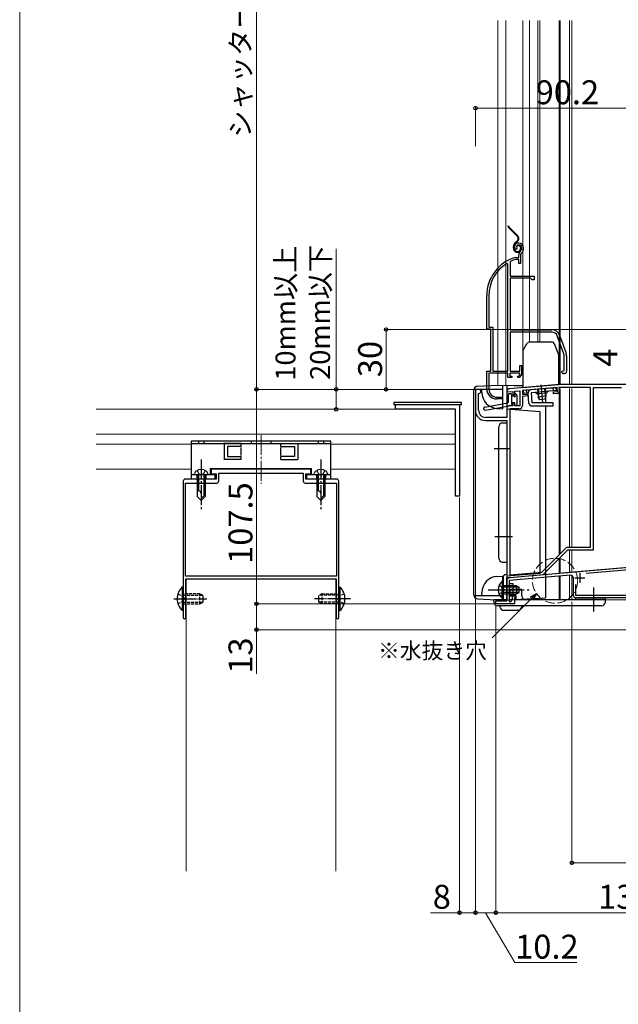
# Model space of a CAD drawing. Extents: x 0 to 1400, y 0 to 2092.
# Drawn here: x 0 to 300, y 843 to 1337 of the extents above; entities that cross this region are included whole.
import ezdxf

# ---------------------------------------------------------------- set-up
doc = ezdxf.new("R2010")
doc.units = 0
for name, pattern in [('YCENTER_1', [13, 10, -1, 1, -1]), ('YDIVIDE_1', [15, 10, -1, 1, -1, 1, -1]), ('YHIDDEN_1', [4, 3, -1])]:
    doc.linetypes.add(name, pattern=pattern)
for name, color, linetype, lineweight in [('YKK_11', 7, 'CONTINUOUS', 30), ('YKK_11E', 7, 'CONTINUOUS', 13), ('YKK_12', 2, 'CONTINUOUS', 13), ('YKK_13', 4, 'CONTINUOUS', 30), ('YKK_D', 6, 'CONTINUOUS', 13), ('YKK_ZWAK', 7, 'CONTINUOUS', 30), ('YSS_K', 3, 'CONTINUOUS', 13)]:
    doc.layers.add(name, color=color, linetype=linetype, lineweight=lineweight)
doc.styles.add('text-b', font='txt')

msp = doc.modelspace()

# ---------------------------------------------------------------- linework, layer by layer
at = {"layer": 'YKK_11', "linetype": 'ByBlock', "lineweight": -2, "ltscale": 0.5}
for p, q in [((228.49, 1150.5), (228.49, 1140.9)), ((230.19, 1151.5), (229.49, 1151.5)), ((244.2, 1150.57), (244.52, 1150.23)), ((270.48, 1154), (245.55, 1151.82)), ((248.19, 1150.55), (250.69, 1150.77)), ((248.19, 1148.7), (248.19, 1150.55)), ((250.69, 1150.77), (250.69, 1143.2)), ((269.47, 1152.41), (252.09, 1150.89)), ((252.09, 1150.89), (252.09, 1148.88)), ((269.65, 1150.42), (269.47, 1152.41)), ((286.19, 1152.5), (270.37, 1152.5)), ((270.37, 1152.5), (270.53, 1150.59)), ((317.69, 1154), (270.48, 1154)), ((286.19, 1072.3), (286.19, 1152.5)), ((287.69, 1071), (287.69, 1152.5)), ((287.69, 1152.5), (301.69, 1152.5)), ((229.99, 1149.21), (230.27, 1149.51)), ((229.99, 1141.1), (229.99, 1149.21)), ((244.52, 1150.23), (247.19, 1150.46)), ((247.19, 1150.46), (247.19, 1148.7)), ((247.19, 1148.7), (248.19, 1148.7)), ((252.09, 1148.88), (254.5, 1149.09)), ((254.58, 1148.2), (252.09, 1147.98)), ((252.09, 1147.98), (252.09, 1143.5)), ((254.5, 1149.09), (254.58, 1148.2)), ((267.55, 1150.23), (269.65, 1150.42)), ((267.63, 1149.34), (267.55, 1150.23)), ((269.63, 1149.51), (267.63, 1149.34)), ((188.49, 1141.5), (188.49, 1144)), ((188.49, 1144), (220.49, 1144)), ((218.49, 1141.5), (188.49, 1141.5)), ((218.49, 1098), (218.49, 1141.5)), ((220.49, 1144), (220.49, 1098)), ((244.19, 1142.2), (244.19, 1137.4)), ((247.19, 1143.2), (245.19, 1143.2)), ((245.69, 1141.8), (245.69, 1058.44)), ((250.39, 1141.8), (245.69, 1141.8)), ((248.19, 1144.7), (247.19, 1144.7)), ((247.19, 1144.7), (247.19, 1143.2)), ((248.19, 1143.2), (248.19, 1144.7)), ((250.69, 1143.2), (248.19, 1143.2)), ((233.49, 1135.9), (244.19, 1135.9)), ((244.19, 1137.4), (233.69, 1137.4)), ((244.19, 1135.9), (244.19, 1058.5)), ((145.99, 1111.5), (95.99, 1111.5)), ((95.99, 1111.5), (95.99, 1109.2)), ((145.99, 1109.2), (145.99, 1111.5)), ((98.49, 1106.5), (82.99, 1106.5)), ((95.99, 1109.2), (98.49, 1109.2)), ((98.49, 1109.2), (98.49, 1106.5)), ((99.79, 1105.5), (99.79, 1109.5)), ((99.79, 1109.5), (142.19, 1109.5)), ((142.19, 1109.5), (142.19, 1105.5)), ((143.49, 1106.5), (143.49, 1109.2)), ((143.49, 1109.2), (145.99, 1109.2)), ((158.99, 1106.5), (143.49, 1106.5)), ((81.99, 1105.5), (81.99, 1046.96)), ((83.19, 1057.8), (83.19, 1104.5)), ((83.19, 1104.5), (98.79, 1104.5)), ((143.19, 1104.5), (158.79, 1104.5)), ((158.79, 1104.5), (158.79, 1057.8)), ((159.99, 1046.96), (159.99, 1105.5)), ((220.49, 1098), (218.49, 1098)), ((261.81, 1059.85), (274.26, 1072.3)), ((274.26, 1072.3), (286.19, 1072.3)), ((245.56, 1057.12), (364.89, 1067.56)), ((262.39, 1058.6), (274.8, 1071)), ((274.8, 1071), (287.69, 1071)), ((283.98, 1059.28), (335.17, 1063.76)), ((158.79, 1057.8), (83.19, 1057.8)), ((242.39, 1057.5), (242.39, 1045.5)), ((244.19, 1058.5), (243.39, 1058.5)), ((244.19, 1057), (262.39, 1058.6)), ((244.19, 1045.5), (244.19, 1057)), ((276.06, 1058.29), (245.39, 1055.6)), ((245.69, 1058.44), (261.81, 1059.85)), ((277.69, 1048), (277.69, 1056.79)), ((83.29, 1056.5), (158.69, 1056.5)), ((83.29, 1037.15), (83.29, 1056.5)), ((158.69, 1056.5), (158.69, 1037.15)), ((244.19, 1045.5), (244.19, 1055.63)), ((245.39, 1055.6), (245.39, 1045.2)), ((278.89, 1048.2), (278.89, 1053.73)), ((81.99, 1046.96), (82.11, 1046.78)), ((159.87, 1046.78), (159.99, 1046.96)), ((247.09, 1046.42), (247.09, 1047.3)), ((247.79, 1048), (248.39, 1048)), ((248.39, 1046.9), (248.09, 1046.9)), ((248.09, 1046.9), (248.09, 1044)), ((248.39, 1048), (248.39, 1046.9)), ((325.69, 1047), (278.69, 1047)), ((325.59, 1048.2), (278.89, 1048.2)), ((82.11, 1046.23), (81.99, 1046.04)), ((81.99, 1046.04), (81.99, 1037.15)), ((82.11, 1046.78), (82.11, 1046.23)), ((159.87, 1046.23), (159.87, 1046.78)), ((159.99, 1046.04), (159.87, 1046.23)), ((159.99, 1037.15), (159.99, 1046.04)), ((238.69, 1044), (238.69, 1045.5)), ((238.69, 1045.5), (244.19, 1045.5)), ((248.09, 1044), (238.69, 1044)), ((242.39, 1045.5), (244.19, 1045.5)), ((245.39, 1045.2), (246.39, 1045.2)), ((246.39, 1045.2), (247.09, 1046.42))]:
    msp.add_line(p, q, dxfattribs=at)
at = {"layer": 'YKK_11', "ltscale": 0.5}
for p, q in [((278.39, 1057), (283.39, 1057)), ((280.89, 1059.5), (280.89, 1054.5))]:
    msp.add_line(p, q, dxfattribs=at)
at = {"layer": 'YKK_11', "linetype": 'ByBlock', "lineweight": -2, "ltscale": 0.5}
for centre, radius, start, end in [((229.49, 1150.5), 1, 90, 180), ((230.19, 1150.5), 1, 274.4117, 90), ((245.68, 1150.33), 1.5, 95, 170.5225), ((269.54, 1150.51), 1, 275, 5), ((233.49, 1140.9), 5, 180, 270), ((233.69, 1141.1), 3.7, 180, 270), ((245.19, 1142.2), 1, 90, 180), ((250.39, 1143.5), 1.7, 270, 360), ((82.99, 1105.5), 1, 90, 180), ((158.99, 1105.5), 1, 0, 90), ((98.79, 1105.5), 1, 270, 360), ((143.19, 1105.5), 1, 180, 270), ((243.39, 1057.5), 1, 90, 180), ((245.69, 1055.63), 1.5, 95, 180), ((276.19, 1056.79), 1.5, 0, 95), ((247.79, 1047.3), 0.7, 90, 180), ((278.69, 1048), 1, 180, 270), ((82.64, 1037.15), 0.65, 180, 0), ((159.34, 1037.15), 0.65, 180, 0)]:
    msp.add_arc(centre, radius, start, end, dxfattribs=at)
at = {"layer": 'YKK_11E', "linetype": 'ByBlock', "lineweight": -2, "ltscale": 0.5}
for p, q in [((248.88, 1221.72), (248.42, 1221.76)), ((249.17, 1222.01), (248.88, 1221.72)), ((249.21, 1222.38), (249.17, 1222.01)), ((246.03, 1215.68), (245.86, 1215.41)), ((245.86, 1215.41), (245.86, 1208.2)), ((248.52, 1217.69), (248.61, 1217.7)), ((248.61, 1217.7), (250.16, 1217.7)), ((248.75, 1216.7), (248.66, 1216.69)), ((250.26, 1216.7), (248.75, 1216.7)), ((250.16, 1217.7), (250.16, 1219.04)), ((250.26, 1214.7), (250.26, 1216.7)), ((251.16, 1214.7), (250.26, 1214.7)), ((251.16, 1219.04), (251.16, 1214.7)), ((244.66, 1214.37), (244.2, 1214.63)), ((244.66, 1160.7), (244.66, 1214.37)), ((245.86, 1208.2), (257.86, 1208.2)), ((245.86, 1207.3), (245.86, 1181.4)), ((256.06, 1207.3), (245.86, 1207.3)), ((256.86, 1206.5), (256.06, 1207.3)), ((257.86, 1206.5), (256.86, 1206.5)), ((257.86, 1208.2), (257.86, 1206.5)), ((234.16, 1181.7), (234.16, 1198.5)), ((235.21, 1198.5), (235.21, 1182.75)), ((236.16, 1181.7), (234.16, 1181.7)), ((235.21, 1182.75), (237.21, 1182.75)), ((236.16, 1160.7), (236.16, 1181.7)), ((237.21, 1182.75), (237.21, 1160.7)), ((245.86, 1181.4), (266.86, 1181.4)), ((266.86, 1180.2), (245.86, 1180.2)), ((245.86, 1180.2), (245.86, 1160.7)), ((272.79, 1169.29), (269.49, 1178.36)), ((270.62, 1178.77), (273.92, 1169.7)), ((272.96, 1161.03), (272.96, 1168.33)), ((274.16, 1168.33), (274.16, 1160.4)), ((234.16, 1151.7), (234.16, 1160.7)), ((234.16, 1160.7), (236.16, 1160.7)), ((237.21, 1160.7), (244.66, 1160.7)), ((245.86, 1160.7), (250.76, 1160.7)), ((250.76, 1160.7), (250.76, 1163.4)), ((250.76, 1163.4), (251.66, 1163.4)), ((251.66, 1163.4), (251.66, 1158.8)), ((271.66, 1160.4), (272.47, 1160.79)), ((272.47, 1160.79), (272.96, 1161.03)), ((244.66, 1159.7), (235.21, 1159.7)), ((235.21, 1159.7), (235.21, 1151.6)), ((244.66, 1157.4), (244.66, 1159.7)), ((246.66, 1157.4), (244.66, 1157.4)), ((250.66, 1159.7), (245.66, 1159.7)), ((245.66, 1159.7), (245.66, 1158.2)), ((245.66, 1158.2), (246.66, 1158.2)), ((246.66, 1158.2), (246.66, 1157.4)), ((249.66, 1157.4), (249.66, 1158.2)), ((249.66, 1158.2), (250.11, 1158.2)), ((250.49, 1157.4), (249.66, 1157.4)), ((250.11, 1158.2), (250.66, 1158.86)), ((251.66, 1158.8), (250.49, 1157.4)), ((250.66, 1158.86), (250.66, 1159.7)), ((273.16, 1159.4), (272.66, 1159.4)), ((241.56, 1146.7), (239.16, 1146.7)), ((239.21, 1147.6), (241.56, 1147.6)), ((241.56, 1147.6), (241.56, 1146.7))]:
    msp.add_line(p, q, dxfattribs=at)
for centre, radius, start, end in [((250.06, 1222.9), 2, 90, 214.8358), ((250.06, 1222.3), 2.6, 0, 90), ((250.06, 1222.9), 1, 90, 211.6576), ((250.06, 1222.3), 1.6, 0, 90), ((252.16, 1219.04), 2, 130.6293, 180), ((249.36, 1222.3), 2.3, 310.6293, 0), ((252.16, 1219.04), 1, 130.6293, 180), ((249.36, 1222.3), 3.3, 310.6293, 0), ((254.16, 1198.5), 20, 106.3844, 180), ((254.16, 1198.5), 19, 106.8199, 115.3285), ((254.16, 1198.5), 18.95, 121.6998, 180), ((266.86, 1177.4), 4, 20, 90), ((266.86, 1177.4), 2.8, 20, 90), ((270.16, 1168.33), 2.8, 360, 20), ((270.16, 1168.33), 4, 360, 20), ((272.66, 1160.4), 1, 180, 270), ((273.16, 1160.4), 1, 270, 360), ((239.16, 1151.7), 5, 180, 270), ((239.21, 1151.6), 4, 180, 270)]:
    msp.add_arc(centre, radius, start, end, dxfattribs=at)
at = {"layer": 'YKK_12'}
for p, q in [((239.69, 1336.5), (239.69, 1153.5)), ((243.79, 1336.5), (243.79, 1153.5)), ((252.19, 1153.5), (252.19, 1336.5)), ((255.59, 1336.5), (255.59, 1175.21)), ((259.69, 1336.5), (259.69, 1175.21)), ((260.69, 1336.5), (260.69, 1175.21)), ((270.39, 1336.5), (270.39, 1154)), ((270.99, 1336.5), (270.99, 1154)), ((275.69, 1336.5), (275.69, 1154)), ((276.89, 1154), (276.89, 1336.5)), ((252.29, 1153.5), (239.69, 1153.5)), ((270.99, 1069.03), (270.99, 1152)), ((275.69, 1072.3), (275.69, 1152)), ((276.89, 1072.3), (276.89, 1152)), ((270.39, 1068.43), (270.39, 1149.99)), ((38.31, 1141.5), (218.49, 1141.5)), ((218.49, 1141.5), (218.49, 1111.5)), ((38.31, 1129), (218.49, 1129)), ((38.31, 1124), (85.99, 1124)), ((155.99, 1124), (218.49, 1124)), ((38.31, 1111.5), (85.99, 1111.5)), ((95.74, 1111.5), (146.24, 1111.5)), ((95.74, 1111.5), (146.24, 1111.5)), ((155.99, 1111.5), (218.49, 1111.5)), ((270.39, 1059.34), (270.39, 1066.6)), ((270.99, 1059.39), (270.99, 1067.2)), ((275.69, 1059.8), (275.69, 1071)), ((364.66, 1067.6), (275.69, 1059.82)), ((276.89, 1059.86), (276.89, 1071)), ((275.69, 1059.8), (270.29, 1059.33)), ((270.39, 1046), (270.39, 1057.79)), ((270.99, 1046), (270.99, 1057.84)), ((275.69, 1046), (275.69, 1058.25)), ((276.89, 1046), (276.89, 1058.12)), ((83.49, 1056.5), (83.49, 909.96)), ((158.49, 1056.5), (83.49, 1056.5)), ((158.49, 1056.5), (158.49, 909.96)), ((239.69, 1046), (244.19, 1046)), ((245.39, 1046), (246.85, 1046)), ((248.09, 1046), (263.39, 1046)), ((293.19, 1046), (325.69, 1046))]:
    msp.add_line(p, q, dxfattribs=at)
at = {"layer": 'YKK_12', "linetype": 'YCENTER_1'}
msp.add_line((120.99, 1128.6), (120.99, 1104.21), dxfattribs=at)
msp.add_line((120.99, 1128.6), (120.99, 1104.21), dxfattribs=at)
at = {"layer": 'YKK_13', "linetype": 'YDIVIDE_1', "ltscale": 1.5}
for p, q in [((249.44, 1228.35), (245.2, 1232.59)), ((245.41, 1232.8), (249.66, 1228.56)), ((249.22, 1225.75), (248.84, 1225.49)), ((249.01, 1225.24), (249.39, 1225.5)), ((247.56, 1222.3), (247.56, 1223.03)), ((247.86, 1222.3), (247.86, 1223.03)), ((249.4, 1223.14), (249.12, 1223.24)), ((251.06, 1222.6), (251.06, 1222.1)), ((251.36, 1222.6), (251.36, 1222.1))]:
    msp.add_line(p, q, dxfattribs=at)
at = {"layer": 'YKK_13'}
for p, q in [((267.09, 1175.21), (255.37, 1175.21)), ((252.29, 1170.61), (252.29, 1152.41)), ((252.42, 1171.11), (254.5, 1174.71)), ((268.03, 1174.55), (270.23, 1168.51)), ((270.29, 1153.98), (270.29, 1168.16)), ((227.69, 1048.46), (227.69, 1151.15)), ((242.09, 1151.5), (227.72, 1151.5)), ((229.59, 1153.15), (239.69, 1153.68)), ((231.69, 1149.94), (231.69, 1151.5)), ((242.09, 1153.5), (242.09, 1141.8)), ((244.19, 1153.5), (244.19, 1141.8)), ((247.83, 1153.5), (252.29, 1153.27)), ((252.29, 1152.41), (270.29, 1153.98)), ((252.69, 1149.44), (252.56, 1150.93)), ((268.92, 1152.36), (252.59, 1150.93)), ((254.18, 1149.57), (254.05, 1151.06)), ((269.13, 1150.88), (256.37, 1149.76)), ((259.53, 1151.54), (259.87, 1147.68)), ((259.91, 1151.57), (260.31, 1146.95)), ((263.14, 1151.86), (263.54, 1147.24)), ((263.52, 1151.89), (263.85, 1148.02)), ((267.63, 1150.74), (267.5, 1152.24)), ((269.13, 1150.88), (269, 1152.37)), ((244.99, 1145.06), (244.99, 1148.98)), ((246.29, 1149.28), (245.29, 1149.28)), ((246.59, 1148.98), (246.59, 1143.73)), ((247.89, 1148.18), (246.59, 1148.18)), ((248.19, 1148.48), (248.19, 1148.98)), ((248.7, 1149.19), (249.2, 1148.69)), ((249.29, 1148.48), (249.29, 1143.78)), ((254.88, 1149.63), (252.69, 1149.44)), ((255.32, 1144.57), (254.88, 1149.63)), ((256.37, 1149.76), (256.82, 1144.7)), ((264.22, 1149.64), (259.23, 1149.21)), ((263.85, 1148.02), (259.87, 1147.68)), ((260.69, 1146.34), (259.87, 1147.68)), ((263.28, 1146.57), (260.69, 1146.34)), ((263.85, 1148.02), (263.28, 1146.57)), ((263.69, 1147.61), (263.69, 1144.7)), ((221.49, 1145), (187.49, 1145)), ((187.49, 1145), (187.49, 1144)), ((187.49, 1144), (221.49, 1144)), ((221.49, 1144), (221.49, 1145)), ((233.25, 1142.66), (244.75, 1144.76)), ((233.54, 1141.09), (246.35, 1143.43)), ((239.27, 1141.95), (242.09, 1141.8)), ((244.19, 1141.8), (260.69, 1140.36)), ((248.19, 1144.78), (246.89, 1144.78)), ((248.19, 1143.78), (248.19, 1144.78)), ((248.49, 1143.48), (248.99, 1143.48)), ((267.44, 1144.7), (256.82, 1144.7)), ((256.82, 1143.2), (267.44, 1143.2)), ((263.69, 1143.2), (263.69, 1046.94)), ((267.44, 1143.2), (267.44, 1144.7)), ((260.69, 1140.36), (260.69, 1059.25)), ((240.19, 1066.91), (240.19, 1132.7)), ((242.09, 1134.69), (244.19, 1134.8)), ((244.19, 1134.8), (244.19, 1064.8)), ((155.99, 1125.6), (85.99, 1125.6)), ((85.99, 1125.6), (85.99, 1124.3)), ((85.99, 1124.3), (85.99, 1106.6)), ((85.99, 1124.3), (155.99, 1124.3)), ((110.99, 1124.3), (102.22, 1124.3)), ((102.49, 1124.3), (102.49, 1116.3)), ((110.99, 1122.8), (104.25, 1122.8)), ((110.99, 1122.8), (104.25, 1122.8)), ((104.25, 1122.8), (104.25, 1117.8)), ((110.99, 1122.8), (110.99, 1124.3)), ((110.99, 1118.3), (110.99, 1122.3)), ((130.99, 1124.3), (139.77, 1124.3)), ((130.99, 1122.8), (130.99, 1124.3)), ((130.99, 1122.8), (137.74, 1122.8)), ((130.99, 1122.8), (137.74, 1122.8)), ((130.99, 1118.3), (130.99, 1122.3)), ((137.74, 1122.8), (137.74, 1117.8)), ((139.49, 1124.3), (139.49, 1116.3)), ((155.99, 1124.3), (155.99, 1125.6)), ((155.99, 1106.6), (155.99, 1124.3)), ((110.99, 1116.3), (102.49, 1116.3)), ((104.25, 1117.8), (110.99, 1117.8)), ((110.99, 1116.3), (110.99, 1117.8)), ((130.99, 1116.3), (130.99, 1117.8)), ((137.74, 1117.8), (130.99, 1117.8)), ((130.99, 1116.3), (139.49, 1116.3)), ((95.74, 1108.8), (95.74, 1111.9)), ((95.74, 1111.9), (146.24, 1111.9)), ((146.24, 1108.8), (146.24, 1111.9)), ((85.99, 1108.8), (97.99, 1108.8)), ((85.99, 1106.6), (97.99, 1106.6)), ((87.49, 1108.8), (87.63, 1109.32)), ((87.49, 1108.8), (94.49, 1108.8)), ((88.99, 1108.8), (88.99, 1097.8)), ((89.59, 1108.8), (89.59, 1100.6)), ((92.39, 1108.8), (92.39, 1098.2)), ((92.99, 1108.8), (92.99, 1097.8)), ((94.49, 1108.8), (94.36, 1109.32)), ((97.99, 1106.6), (97.99, 1108.8)), ((143.99, 1108.8), (155.99, 1108.8)), ((143.99, 1106.6), (143.99, 1108.8)), ((143.99, 1106.6), (155.99, 1106.6)), ((147.49, 1108.8), (147.63, 1109.32)), ((147.49, 1108.8), (154.49, 1108.8)), ((148.99, 1108.8), (148.99, 1097.8)), ((149.59, 1108.8), (149.59, 1100.6)), ((152.39, 1108.8), (152.39, 1098.2)), ((152.99, 1108.8), (152.99, 1097.8)), ((154.49, 1108.8), (154.36, 1109.32)), ((89.59, 1100.6), (88.99, 1100.6)), ((88.99, 1097.8), (90.99, 1095.8)), ((92.99, 1098.8), (90.99, 1096.8)), ((92.99, 1097.8), (90.99, 1095.8)), ((149.59, 1100.6), (148.99, 1100.6)), ((148.99, 1097.8), (150.99, 1095.8)), ((152.99, 1098.8), (150.99, 1096.8)), ((152.99, 1097.8), (150.99, 1095.8)), ((242.09, 1064.91), (244.19, 1064.8)), ((239.27, 1057.66), (242.09, 1057.8)), ((242.09, 1057.8), (242.09, 1045.8)), ((260.69, 1059.25), (244.19, 1057.8)), ((244.19, 1057.8), (244.19, 1045.91)), ((81.48, 1052.4), (81.48, 1040.6)), ((81.99, 1052.4), (81.48, 1052.4)), ((81.99, 1052.4), (81.99, 1040.6)), ((159.99, 1052.4), (159.99, 1040.6)), ((159.99, 1052.4), (160.5, 1052.4)), ((160.5, 1052.4), (160.5, 1040.6)), ((241.88, 1055.25), (241.88, 1049)), ((242.39, 1055.25), (241.88, 1055.25)), ((241.88, 1046.75), (241.88, 1053)), ((242.39, 1055.25), (242.39, 1049)), ((248.99, 1053), (242.39, 1053)), ((242.39, 1046.75), (242.39, 1053)), ((250.3, 1052.35), (242.39, 1052.35)), ((247.39, 1054), (245.39, 1054)), ((245.39, 1054), (245.39, 1048)), ((247.39, 1048), (247.39, 1054)), ((248.99, 1053), (248.99, 1049)), ((248.99, 1053), (250.39, 1052.3)), ((250.39, 1049.7), (250.39, 1052.3)), ((81.99, 1049), (81.99, 1044)), ((159.99, 1049), (159.99, 1044)), ((227.72, 1048.1), (242.09, 1048.1)), ((231.69, 1048.1), (231.69, 1049.67)), ((240.13, 1051), (252.65, 1051)), ((242.09, 1045.8), (263.69, 1046.94)), ((250.3, 1049.66), (242.39, 1049.66)), ((242.39, 1049), (248.99, 1049)), ((245.39, 1048), (247.39, 1048)), ((245.69, 1051.2), (245.69, 1048.2)), ((251.69, 1051.2), (245.69, 1051.2)), ((245.69, 1050.73), (245.69, 1050.8)), ((248.69, 1048.2), (245.69, 1048.2)), ((248.69, 1048.2), (248.69, 1046)), ((248.99, 1049), (250.39, 1049.7)), ((251.69, 1048), (251.69, 1051.2)), ((278.69, 1046), (278.69, 1047)), ((278.69, 1047), (293.69, 1047)), ((293.69, 1045), (293.69, 1047)), ((229.59, 1046.46), (242.09, 1045.8)), ((237.69, 1045), (237.69, 1046)), ((244.19, 1046), (237.69, 1046)), ((291.69, 1043), (239.69, 1043)), ((240.79, 1042.7), (240.79, 1043)), ((242.39, 1046.75), (241.88, 1046.75)), ((246.85, 1046), (245.39, 1046)), ((293.69, 1046), (248.09, 1046)), ((248.69, 1046), (248.69, 1046)), ((251.69, 1043), (251.69, 1042.7)), ((81.99, 1040.6), (81.48, 1040.6)), ((159.99, 1040.6), (160.5, 1040.6)), ((242.79, 1040.7), (249.69, 1040.7))]:
    msp.add_line(p, q, dxfattribs=at)
at = {"layer": 'YKK_13', "linetype": 'YCENTER_1', "ltscale": 1.5}
for p, q in [((261.35, 1153.74), (262.13, 1144.84)), ((237.91, 1121.8), (246.14, 1121.8)), ((238.22, 1077.8), (247.08, 1077.8)), ((287.69, 1052.18), (287.69, 1040.06)), ((234.89, 1051), (255.39, 1051))]:
    msp.add_line(p, q, dxfattribs=at)
at = {"layer": 'YKK_13', "linetype": 'YHIDDEN_1', "ltscale": 0.5}
for p, q in [((89.64, 1125.6), (89.64, 1124.3)), ((92.34, 1125.6), (92.34, 1124.3)), ((115.99, 1125.6), (115.99, 1124.3)), ((125.99, 1125.6), (125.99, 1124.3)), ((149.64, 1125.6), (149.64, 1124.3)), ((152.34, 1125.6), (152.34, 1124.3)), ((79.28, 1048.95), (81.94, 1047.65)), ((81.94, 1047.65), (82.55, 1046.5)), ((90.29, 1049), (81.99, 1049)), ((81.99, 1048.25), (91.99, 1048.25)), ((90.29, 1044), (90.29, 1049)), ((90.29, 1049), (91.99, 1048.3)), ((91.99, 1044.7), (91.99, 1048.3)), ((151.69, 1049), (149.99, 1048.3)), ((149.99, 1044.7), (149.99, 1048.3)), ((159.99, 1048.25), (149.99, 1048.25)), ((151.69, 1049), (159.99, 1049)), ((151.69, 1044), (151.69, 1049)), ((160.04, 1047.65), (159.43, 1046.5)), ((162.71, 1048.95), (160.04, 1047.65)), ((79.28, 1044.05), (81.94, 1045.35)), ((81.94, 1045.35), (82.55, 1046.5)), ((81.99, 1044.75), (91.99, 1044.75)), ((81.99, 1044), (90.29, 1044)), ((90.29, 1044), (91.99, 1044.7)), ((159.99, 1044.75), (149.99, 1044.75)), ((151.69, 1044), (149.99, 1044.7)), ((159.99, 1044), (151.69, 1044)), ((160.04, 1045.35), (159.43, 1046.5)), ((162.71, 1044.05), (160.04, 1045.35))]:
    msp.add_line(p, q, dxfattribs=at)
at = {"layer": 'YKK_13', "linetype": 'YCENTER_1'}
for p, q in [((90.99, 1116.4), (90.99, 1090.8)), ((150.99, 1116.4), (150.99, 1090.8))]:
    msp.add_line(p, q, dxfattribs=at)
at = {"layer": 'YKK_13', "linetype": 'YHIDDEN_1'}
for p, q in [((88.74, 1108.8), (88.74, 1106.6)), ((88.99, 1110.9), (89.84, 1109.15)), ((89.84, 1109.15), (90.99, 1108.54)), ((92.14, 1109.15), (90.99, 1108.54)), ((92.99, 1110.9), (92.14, 1109.15)), ((93.24, 1108.8), (93.24, 1106.6)), ((148.74, 1108.8), (148.74, 1106.6)), ((148.99, 1110.9), (149.84, 1109.15)), ((149.84, 1109.15), (150.99, 1108.54)), ((152.14, 1109.15), (150.99, 1108.54)), ((152.99, 1110.9), (152.14, 1109.15)), ((153.24, 1108.8), (153.24, 1106.6))]:
    msp.add_line(p, q, dxfattribs=at)
at = {"layer": 'YKK_13', "linetype": 'YHIDDEN_1', "ltscale": 1.5}
for p, q in [((240.3, 1053.08), (242.2, 1052.15)), ((242.2, 1052.15), (242.81, 1051)), ((240.3, 1048.93), (242.2, 1049.86)), ((242.2, 1049.86), (242.81, 1051))]:
    msp.add_line(p, q, dxfattribs=at)
at = {"layer": 'YKK_13', "linetype": 'YCENTER_1', "ltscale": 0.5}
for p, q in [((77.2, 1046.5), (93.87, 1046.5)), ((165.86, 1046.5), (147.73, 1046.5))]:
    msp.add_line(p, q, dxfattribs=at)
at = {"layer": 'YKK_13', "linetype": 'YDIVIDE_1', "ltscale": 1.5}
for centre, radius, start, end in [((246.26, 1233.65), 1.5, 185.5966, 225), ((246.26, 1233.65), 1.2, 187.0021, 225), ((250.56, 1223.03), 3, 125, 180), ((250.56, 1223.03), 2.7, 125, 180), ((248.24, 1227.14), 1.7, 305, 45), ((248.24, 1227.14), 2, 305, 45), ((249.56, 1222.3), 2, 180, 270), ((249.56, 1222.3), 1.7, 180, 270), ((250.06, 1222.9), 1, 90, 160), ((250.06, 1222.9), 0.7, 90, 160), ((249.56, 1222.1), 1.8, 270, 0), ((249.56, 1222.1), 1.5, 270, 360), ((250.06, 1222.6), 1.3, 0, 90), ((250.06, 1222.6), 1, 0, 90)]:
    msp.add_arc(centre, radius, start, end, dxfattribs=at)
at = {"layer": 'YKK_13'}
for centre, radius, start, end in [((255.37, 1174.21), 1, 90, 150), ((267.09, 1174.21), 1, 20, 90), ((253.29, 1170.61), 1, 150, 180), ((269.29, 1168.16), 1, 0, 20), ((229.69, 1151.15), 2, 93, 180), ((256.37, 1149.76), 1.5, 95, 185), ((265.21, 1149.53), 1, 95, 173.463), ((239.69, 1149.94), 8, 180, 267), ((245.29, 1148.98), 0.3, 90, 180), ((246.29, 1148.98), 0.3, 0, 90), ((248.19, 1148.18), 0.3, 180, 90), ((248.49, 1148.98), 0.3, 45, 180), ((248.99, 1148.48), 0.3, 0, 45), ((258.28, 1148.92), 1, 16.537, 95), ((233.39, 1141.88), 0.8, 100.3605, 280.3605), ((244.69, 1145.06), 0.3, 280.3605, 0), ((246.29, 1143.73), 0.3, 280.3605, 0), ((246.89, 1144.48), 0.3, 90, 180), ((248.49, 1143.78), 0.3, 180, 270), ((248.99, 1143.78), 0.3, 270, 0), ((256.82, 1144.7), 1.5, 185, 270), ((242.19, 1132.7), 2, 93, 180), ((90.99, 1107.2), 4.2, 53.1159, 126.8841), ((150.99, 1107.2), 4.2, 53.1159, 126.8841), ((89.85, 1108.72), 2.3, 126.8841, 165), ((92.13, 1108.72), 2.3, 15, 53.1159), ((149.85, 1108.72), 2.3, 126.8841, 165), ((152.13, 1108.72), 2.3, 15, 53.1159), ((89.66, 1099.27), 1.33, 0, 92.866), ((149.66, 1099.27), 1.33, 0, 92.866), ((242.19, 1066.91), 2, 180, 267), ((239.69, 1049.67), 8, 93, 180), ((86.91, 1046.5), 8.02, 132.6168, 227.3832), ((155.08, 1046.5), 8.02, 312.6168, 47.3832), ((245.42, 1051), 5.53, 129.7941, 230.2059), ((229.69, 1048.46), 2, 180, 267), ((253.69, 1048), 2, 180, 270), ((239.69, 1045), 2, 180, 270), ((242.79, 1042.7), 2, 180, 270), ((249.69, 1042.7), 2, 270, 0), ((291.69, 1045), 2, 270, 0)]:
    msp.add_arc(centre, radius, start, end, dxfattribs=at)
at = {"layer": 'YKK_D'}
for p, q in [((118.69, 1526.5), (118.69, 1151.5)), ((228.49, 1273.5), (228.49, 1293.5)), ((318.69, 1292.5), (228.49, 1292.5)), ((158.69, 1151.5), (158.69, 1222.01)), ((480.96, 1181.5), (182.69, 1181.5)), ((183.69, 1181.5), (183.69, 1151.5)), ((228.49, 1151.5), (117.69, 1151.5)), ((228.49, 1151.5), (117.69, 1151.5)), ((118.69, 1151.5), (118.69, 1044)), ((228.49, 1151.5), (157.69, 1151.5)), ((158.69, 1141.5), (158.69, 1151.5)), ((228.49, 1151.5), (182.69, 1151.5)), ((187.79, 1141.5), (157.69, 1141.5)), ((228.49, 1139.9), (228.49, 888.05)), ((228.49, 1139.9), (228.49, 888.05)), ((220.49, 1097.3), (220.49, 888.05)), ((237.99, 1044), (117.69, 1044)), ((237.99, 1044), (117.69, 1044)), ((118.69, 1044), (118.69, 1031)), ((256.65, 1046.64), (236.94, 1026.93)), ((238.69, 1043.3), (238.69, 888.05)), ((238.69, 1043.3), (238.69, 888.05)), ((276.89, 1045), (276.89, 913.05)), ((488.24, 1031), (117.69, 1031)), ((118.69, 1031), (118.69, 1008.78)), ((368.69, 914.05), (276.89, 914.05)), ((220.49, 889.05), (205.9, 889.05)), ((228.49, 889.05), (220.49, 889.05)), ((238.69, 889.05), (228.49, 889.05)), ((233.59, 889.05), (248.26, 864.05)), ((238.69, 889.05), (368.69, 889.05)), ((248.26, 864.05), (279.26, 864.05))]:
    msp.add_line(p, q, dxfattribs=at)
at = {"layer": 'YKK_D', "linetype": 'ByBlock', "lineweight": -2}
for p, q in [((255.99, 1047.3), (259.12, 1049.11)), ((259.12, 1049.11), (256.65, 1046.64)), ((259.12, 1049.11), (257.31, 1045.98))]:
    msp.add_line(p, q, dxfattribs=at)
for centre in [(228.49, 1292.5), (183.69, 1181.5), (118.69, 1151.5), (118.69, 1151.5), (158.69, 1151.5), (183.69, 1151.5), (158.69, 1141.5), (118.69, 1044), (118.69, 1044), (118.69, 1031), (276.89, 914.05), (220.49, 889.05), (228.49, 889.05), (228.49, 889.05), (238.69, 889.05), (238.69, 889.05)]:
    msp.add_circle(centre, 0.875, dxfattribs=at)
at = {"layer": 'YKK_ZWAK', "lineweight": 20}
msp.add_line((0, 2040), (0, 0), dxfattribs=at)
at = {"layer": 'YSS_K', "linetype": 'YHIDDEN_1', "ltscale": 1.5}
msp.add_circle((268.38, 1055.55), 11.27, dxfattribs=at)

# ---------------------------------------------------------------- texts
at = {"layer": 'YKK_D', "style": 'text-b'}
for s, height, p in [('シャッターｈ＝H＋55', 10, (115.67, 1277.75)), ('10mm以上', 10, (138.26, 1155.87)), ('20mm以下', 10, (155.61, 1156.26)), ('30', 12, (181.69, 1157.64)), ('4', 12, (299.61, 1162.89)), ('107.5', 12, (116.69, 1064.01)), ('13', 12, (116.69, 1008.93))]:
    msp.add_text(s, height=height, rotation=90, dxfattribs=at).set_placement(p)
for s, height, p in [('90.2', 12, (258.69, 1294.5)), ('※水抜き穴', 8, (179.66, 1016.46)), ('8', 12, (207.08, 891.05)), ('130', 12, (289.99, 891.05)), ('10.2', 12, (248.42, 866.05))]:
    msp.add_text(s, height=height, dxfattribs=at).set_placement(p)

doc.saveas('drawing.dxf')
